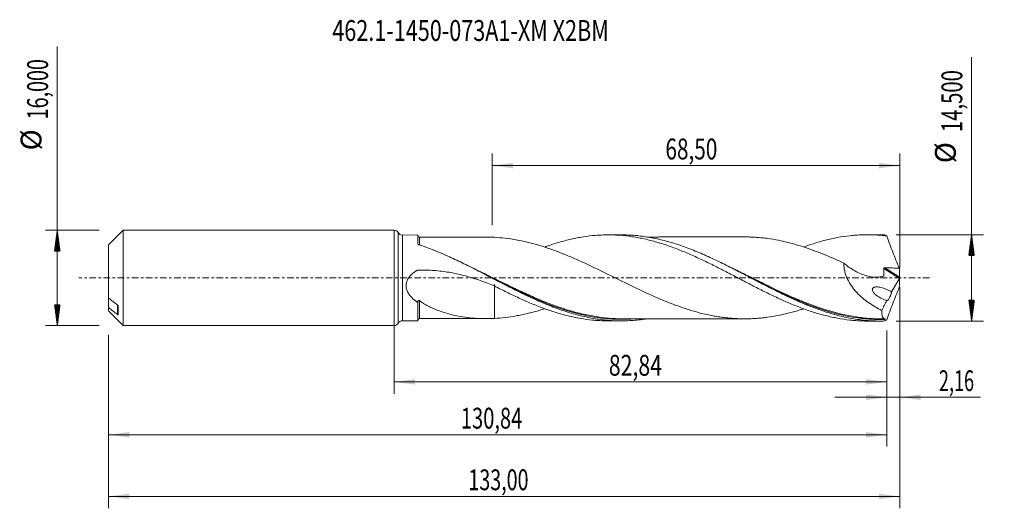
# Model space of a CAD drawing. Units: millimetres. Extents: x -63 to 103, y -39 to 43.
import ezdxf

# ---------------------------------------------------------------- set-up
doc = ezdxf.new("R2010")
doc.units = ezdxf.units.MM
doc.linetypes.add('CENTER', pattern=[47.5, 22, -8.5, 8.5, -8.5])
for name, color, linetype in [('1', 4, 'Continuous'), ('2', 7, 'Continuous'), ('SK1', 4, 'Continuous'), ('SK2', 7, 'Continuous'), ('SK4', 2, 'CENTER'), ('SK6', 5, 'Continuous')]:
    doc.layers.add(name, color=color, linetype=linetype)
doc.styles.add('iso_b_vert', font='simplex.shx')
doc.dimstyles.get("Standard").update_dxf_attribs({"dimtxt": 0.18, "dimasz": 0.18, "dimexe": 0.18, "dimexo": 0.0625, "dimgap": 0.09, "dimtad": 1, "dimzin": 0, "dimdsep": 52, "dimtxsty": 'Standard', "dimcen": 0.09, "dimadec": 0, "dimazin": 0, "dimtfac": 1, "dimtdec": 4, "dimtofl": 0, "dimtmove": 0, "dimatfit": 3, "dimfxl": 1, "dimtolj": 1, "dimtzin": 0, "dimarcsym": 0})

# ---------------------------------------------------------------- blocks, each defined once
blk = doc.blocks.new('_U0')
at = {"layer": 'SK2', "lineweight": 13}
for p, q in [((0, -1.5875), (0, -19.463398)), ((82.8378, -8.8375), (82.8378, -19.463398)), ((0, -17.463398), (82.8378, -17.463398))]:
    blk.add_line(p, q, dxfattribs=at)
at = {"layer": 'SK2', "lineweight": 18}
for points in [[(0, -17.463398), (3.499998, -17.002615), (3.500002, -17.924182)], [(82.8378, -17.463398), (79.337802, -17.924182), (79.337798, -17.002615)]]:
    blk.add_solid(points, dxfattribs=at)
at = {"layer": 'SK2', "lineweight": 13, "insert": (36.097335, -16.430765), "char_height": 3.5, "attachment_point": 7, "line_spacing_factor": 1.084337, "style": 'iso_b_vert'}
blk.add_mtext('\\W0.7495;82,84', dxfattribs=at)
blk = doc.blocks.new('_U1')
at = {"layer": 'SK2', "lineweight": 13}
for p, q in [((85, -1.5875), (85, -38.692985)), ((-48, -9.5875), (-48, -38.692985)), ((-48, -36.692985), (85, -36.692985))]:
    blk.add_line(p, q, dxfattribs=at)
at = {"layer": 'SK2', "lineweight": 18}
for points in [[(-48, -36.692985), (-44.500002, -36.232202), (-44.499998, -37.153769)], [(85, -36.692985), (81.500002, -37.153769), (81.499998, -36.232202)]]:
    blk.add_solid(points, dxfattribs=at)
at = {"layer": 'SK2', "lineweight": 13, "insert": (12.492401, -35.660352), "char_height": 3.5, "attachment_point": 7, "line_spacing_factor": 1.084337, "style": 'iso_b_vert'}
blk.add_mtext('\\W0.6930;133,00', dxfattribs=at)
blk = doc.blocks.new('_U2')
at = {"layer": 'SK2', "lineweight": 13}
for p, q in [((16.5, 8.8375), (16.5, 20.859119)), ((85, 1.5875), (85, 20.859119)), ((16.5, 18.859119), (85, 18.859119))]:
    blk.add_line(p, q, dxfattribs=at)
at = {"layer": 'SK2', "lineweight": 18}
for points in [[(16.5, 18.859119), (19.999998, 19.319903), (20.000002, 18.398335)], [(85, 18.859119), (81.500002, 18.398335), (81.499998, 19.319903)]]:
    blk.add_solid(points, dxfattribs=at)
at = {"layer": 'SK2', "lineweight": 13, "insert": (45.612701, 19.891753), "char_height": 3.5, "attachment_point": 7, "line_spacing_factor": 1.084337, "style": 'iso_b_vert'}
blk.add_mtext('\\W0.7317;68,50', dxfattribs=at)
blk = doc.blocks.new('_U3')
at = {"layer": 'SK2', "lineweight": 13}
for p, q in [((85, -1.5875), (85, -22.052503)), ((82.8378, -8.8375), (82.8378, -22.052503)), ((74.0878, -20.052503), (98.559058, -20.052503))]:
    blk.add_line(p, q, dxfattribs=at)
at = {"layer": 'SK2', "lineweight": 18}
for points in [[(82.8378, -20.052503), (79.337802, -20.513287), (79.337798, -19.591719)], [(85, -20.052503), (88.499998, -19.591719), (88.500002, -20.513287)]]:
    blk.add_solid(points, dxfattribs=at)
at = {"layer": 'SK2', "lineweight": 13, "insert": (91.589293, -19.01987), "char_height": 3.5, "attachment_point": 7, "line_spacing_factor": 1.084337, "style": 'iso_b_vert'}
blk.add_mtext('\\W0.6367;2,16', dxfattribs=at)
blk = doc.blocks.new('_U4')
at = {"layer": 'SK2', "lineweight": 13}
for p, q in [((-48, -9.5875), (-48, -28.343428)), ((82.8378, -8.8375), (82.8378, -28.343428)), ((-48, -26.343428), (82.8378, -26.343428))]:
    blk.add_line(p, q, dxfattribs=at)
at = {"layer": 'SK2', "lineweight": 18}
for points in [[(-48, -26.343428), (-44.500002, -25.882645), (-44.499998, -26.804212)], [(82.8378, -26.343428), (79.337802, -26.804212), (79.337798, -25.882645)]]:
    blk.add_solid(points, dxfattribs=at)
at = {"layer": 'SK2', "lineweight": 13, "insert": (11.227035, -25.310795), "char_height": 3.5, "attachment_point": 7, "line_spacing_factor": 1.084337, "style": 'iso_b_vert'}
blk.add_mtext('\\W0.7079;130,84', dxfattribs=at)

msp = doc.modelspace()

# ---------------------------------------------------------------- hatches: boundary and pattern name
at = {"layer": '2', "lineweight": 13}
h = msp.add_hatch(dxfattribs=at)
h.set_pattern_fill('ANSI31', color=256, scale=0.0062, style=0)
h.paths.add_polyline_path([(97.083, 7.25), (97.544, 3.75), (96.623, 3.75)])
h = msp.add_hatch(dxfattribs=at)
h.set_pattern_fill('ANSI31', color=256, scale=0.0062, style=0)
h.paths.add_polyline_path([(97.083, -7.25), (96.623, -3.75), (97.544, -3.75)])
at = {"layer": 'SK2', "lineweight": 13}
h = msp.add_hatch(dxfattribs=at)
h.set_pattern_fill('ANSI31', color=256, scale=0.0062, style=0)
h.paths.add_polyline_path([(-56.625, 8), (-56.164, 4.5), (-57.086, 4.5)])
h = msp.add_hatch(dxfattribs=at)
h.set_pattern_fill('ANSI31', color=256, scale=0.0062, style=0)
h.paths.add_polyline_path([(-56.625, -8), (-57.086, -4.5), (-56.164, -4.5)])

# ---------------------------------------------------------------- linework, layer by layer
at = {"layer": '1', "lineweight": 18}
for p, q in [((0, -8), (0, 8)), ((4, 7.201), (1.387, 7.199)), ((4, 7.201), (4, 5.713)), ((38.186, 7.222), (35.997, 7.221)), ((81.737, 7.249), (79.544, 7.248)), ((4, -7.201), (4, -4.168)), ((1.387, -7.199), (4, -7.201)), ((35.997, -7.221), (38.186, -7.222)), ((79.544, -7.248), (81.737, -7.249))]:
    msp.add_line(p, q, dxfattribs=at)
at = {"layer": '1', "lineweight": 13}
for p, q in [((0.693, 7.6), (0.693, -7.6)), ((1.387, 7.199), (1.387, -7.199)), ((82.507, 1.705), (84.989, 0.134)), ((82.33, 1.578), (84.95, -0.081))]:
    msp.add_line(p, q, dxfattribs=at)
at = {"layer": '1', "lineweight": 18}
for centre, start, end in [((0, 7.2), 29.96289, 90), ((1.386, 7.999), 209.96289, 270.03581), ((0, -7.2), 270, 330.03711), ((1.386, -7.999), 89.96419, 150.03711)]:
    msp.add_arc(centre, 0.8, start, end, dxfattribs=at)
for centre, start_param, end_param in [((4.25, 7.089), -3.1084453, -1.5553577), ((4.25, -7.089), 1.5814568, 3.1084453)]:
    msp.add_ellipse(centre, major_axis=(0.25, 0), ratio=0.999994, start_param=start_param, end_param=end_param, dxfattribs=at)
at = {"layer": '1', "lineweight": 13}
for points, knots in [([(4.25, 5.545), (4.25, 5.753), (4.25, 5.937), (4.25, 6.151), (4.25, 6.202), (4.25, 6.299), (4.25, 6.344), (4.25, 6.47), (4.251, 6.615), (4.251, 6.714), (4.251, 6.789), (4.251, 6.815), (4.251, 6.835), (4.251, 6.838), (4.251, 6.839)], [0, 0, 0, 0, 0.2496298, 0.2496298, 0.3329444, 0.3329444, 0.4162591, 0.4162591, 0.5828883, 0.7495176, 0.7495176, 0.9161468, 0.9161468, 1, 1, 1, 1]), ([(28.52, -5.182), (26.961, -4.677), (25.411, -4.076), (23.038, -3.059), (22.222, -2.691), (21.196, -2.213), (20.99, -2.117), (20.58, -1.923), (20.375, -1.825), (19.76, -1.532), (19.352, -1.334), (17.314, -0.341), (15.696, 0.47), (13.536, 1.519), (12.999, 1.776), (12.462, 2.029)], [0, 0, 0, 0, 0.291169, 0.291169, 0.443295, 0.443295, 0.4813265, 0.4813265, 0.519358, 0.519358, 0.595421, 0.595421, 0.8996729, 0.8996729, 1, 1, 1, 1]), ([(72.222, -5.252), (71.597, -5.052), (70.971, -4.834), (69.933, -4.451), (69.521, -4.293), (68.703, -3.968), (68.294, -3.8), (66.257, -2.941), (64.641, -2.184), (62.207, -1.002), (61.395, -0.6), (60.17, 0.007), (59.761, 0.21), (58.94, 0.617), (58.529, 0.819), (57.412, 1.367), (56.707, 1.708), (56.004, 2.041)], [0, 0, 0, 0, 0.1157008, 0.1157008, 0.1910758, 0.1910758, 0.2664507, 0.2664507, 0.5679503, 0.5679503, 0.7187002, 0.7187002, 0.7940751, 0.7940751, 0.86945, 0.86945, 1, 1, 1, 1]), ([(4.251, -6.839), (4.251, -6.84), (4.251, -6.815), (4.251, -6.727), (4.251, -6.679), (4.251, -6.56), (4.251, -6.489), (4.251, -6.364), (4.251, -6.319), (4.251, -6.225), (4.251, -6.175), (4.251, -6.018), (4.251, -5.787), (4.251, -5.516), (4.251, -5.223), (4.251, -5.066), (4.251, -4.572), (4.251, -4.212), (4.251, -3.822)], [0, 0, 0, 0, 0.1576379, 0.1576379, 0.2629332, 0.2629332, 0.3682284, 0.3682284, 0.4208761, 0.4208761, 0.4735237, 0.4735237, 0.578819, 0.6841142, 0.6841142, 0.7894095, 0.7894095, 1, 1, 1, 1]), ([(28.585, -5.351), (28.622, -5.363), (28.66, -5.375), (29.104, -5.516), (29.513, -5.639), (30.331, -5.87), (30.743, -5.978), (31.976, -6.279), (32.793, -6.447), (35.236, -6.846), (36.856, -6.974), (39.068, -6.952), (39.651, -6.927), (40.237, -6.884)], [0, 0, 0, 0, 0.0095589, 0.0095589, 0.1146009, 0.1146009, 0.2196429, 0.2196429, 0.429727, 0.429727, 0.8498951, 0.8498951, 1, 1, 1, 1]), ([(72.496, -5.486), (72.589, -5.515), (72.682, -5.544), (74.4, -6.066), (76.016, -6.442), (78.455, -6.801), (79.271, -6.887), (80.502, -6.961), (80.914, -6.977), (81.735, -6.99), (82.145, -6.987), (82.556, -6.975)], [0, 0, 0, 0, 0.0278283, 0.0278283, 0.5139141, 0.5139141, 0.7569571, 0.7569571, 0.8784785, 0.8784785, 1, 1, 1, 1])]:
    msp.add_open_spline(points, degree=3, knots=knots, dxfattribs=at)
at = {"layer": '1', "lineweight": 18}
for points, knots in [([(15.516, 6.847), (15.415, 6.847), (15.134, 6.846), (14.711, 6.847), (14.269, 6.847), (13.843, 6.846), (13.31, 6.846), (12.699, 6.845), (12.04, 6.846), (11.403, 6.846), (10.679, 6.844), (9.866, 6.845), (9.026, 6.844), (8.28, 6.842), (7.654, 6.842), (7.043, 6.842), (6.409, 6.841), (5.692, 6.841), (4.983, 6.84), (4.485, 6.839), (4.251, 6.839)], [0, 0, 0, 0, 0.0268707, 0.0748359, 0.1133602, 0.1448217, 0.1880722, 0.2553118, 0.3074248, 0.3635099, 0.4249887, 0.5001154, 0.5800752, 0.6485027, 0.6986818, 0.7467488, 0.8111847, 0.8673918, 0.9376861, 1, 1, 1, 1]), ([(68.856, -5.193), (68.665, -5.255), (68.474, -5.316), (67.978, -5.47), (67.672, -5.562), (67.059, -5.736), (66.752, -5.818), (66.139, -5.973), (65.832, -6.046), (65.221, -6.184), (64.915, -6.249), (63.998, -6.43), (63.386, -6.531), (62.467, -6.655), (62.161, -6.692), (61.547, -6.755), (61.241, -6.78), (60.628, -6.823), (60.322, -6.84), (59.71, -6.864), (59.405, -6.87), (58.487, -6.873), (57.875, -6.857), (56.956, -6.802), (56.649, -6.778), (56.036, -6.72), (55.729, -6.687), (55.117, -6.611), (54.811, -6.568), (54.199, -6.472), (53.893, -6.418), (52.975, -6.246), (52.363, -6.114), (51.135, -5.811), (50.522, -5.643), (49.604, -5.367), (49.298, -5.27), (48.685, -5.071), (48.379, -4.967), (47.768, -4.753), (47.461, -4.642), (46.848, -4.414), (46.541, -4.296), (45.927, -4.055), (45.62, -3.932), (45.008, -3.678), (44.702, -3.549), (43.784, -3.154), (43.172, -2.883), (42.253, -2.461), (41.947, -2.318), (41.334, -2.03), (41.026, -1.885), (40.413, -1.592), (40.106, -1.444), (39.494, -1.146), (39.188, -0.996), (38.576, -0.695), (38.27, -0.544), (37.658, -0.242), (37.352, -0.091), (36.739, 0.212), (36.433, 0.364), (35.819, 0.667), (35.512, 0.818), (34.899, 1.118), (34.592, 1.266), (33.98, 1.563), (33.675, 1.711), (33.063, 2.002), (32.757, 2.146), (32.144, 2.431), (31.838, 2.572), (31.225, 2.85), (30.918, 2.988), (30.305, 3.258), (29.998, 3.39), (29.385, 3.65), (29.079, 3.777), (28.467, 4.026), (28.161, 4.148), (27.549, 4.384), (27.243, 4.499), (26.631, 4.723), (26.324, 4.832), (25.711, 5.042), (25.404, 5.143), (24.791, 5.338), (24.485, 5.431), (23.874, 5.61), (23.569, 5.696), (22.959, 5.857), (22.655, 5.933), (21.742, 6.15), (21.134, 6.277), (19.917, 6.493), (19.308, 6.584), (18.088, 6.726), (17.476, 6.777), (16.861, 6.81)], [0, 0, 0, 0, 0.0110026, 0.0110026, 0.0286633, 0.0286633, 0.0463239, 0.0463239, 0.0639846, 0.0639846, 0.0816453, 0.0816453, 0.1169666, 0.1169666, 0.1346273, 0.1346273, 0.1522879, 0.1522879, 0.1699486, 0.1699486, 0.1876093, 0.1876093, 0.2229306, 0.2229306, 0.2405913, 0.2405913, 0.2582519, 0.2582519, 0.2759126, 0.2759126, 0.2935733, 0.2935733, 0.3288946, 0.3288946, 0.364216, 0.364216, 0.3818766, 0.3818766, 0.3995373, 0.3995373, 0.417198, 0.417198, 0.4348586, 0.4348586, 0.4525193, 0.4525193, 0.47018, 0.47018, 0.5055013, 0.5055013, 0.523162, 0.523162, 0.5408226, 0.5408226, 0.5584833, 0.5584833, 0.576144, 0.576144, 0.5938046, 0.5938046, 0.6114653, 0.6114653, 0.629126, 0.629126, 0.6467866, 0.6467866, 0.6644473, 0.6644473, 0.682108, 0.682108, 0.6997686, 0.6997686, 0.7174293, 0.7174293, 0.73509, 0.73509, 0.7527506, 0.7527506, 0.7704113, 0.7704113, 0.788072, 0.788072, 0.8057327, 0.8057327, 0.8233933, 0.8233933, 0.841054, 0.841054, 0.8587147, 0.8587147, 0.8763753, 0.8763753, 0.894036, 0.894036, 0.9293573, 0.9293573, 0.9646787, 0.9646787, 1, 1, 1, 1]), ([(25.318, 5.176), (25.589, 5.275), (25.861, 5.371), (26.479, 5.582), (26.826, 5.694), (27.52, 5.908), (27.865, 6.01), (28.554, 6.203), (28.898, 6.293), (29.586, 6.46), (29.929, 6.538), (30.614, 6.681), (30.957, 6.747), (31.982, 6.926), (32.667, 7.02), (33.694, 7.122), (34.036, 7.15), (34.721, 7.192), (35.065, 7.206), (35.753, 7.222), (36.098, 7.223), (36.789, 7.212), (37.136, 7.199), (38.174, 7.142), (38.864, 7.078), (39.893, 6.942), (40.235, 6.89), (40.92, 6.775), (41.263, 6.711), (41.947, 6.572), (42.288, 6.496), (42.971, 6.331), (43.313, 6.244), (43.998, 6.057), (44.341, 5.958), (45.027, 5.749), (45.37, 5.639), (46.057, 5.407), (46.402, 5.286), (47.094, 5.035), (47.441, 4.904), (48.133, 4.633), (48.478, 4.492), (49.166, 4.205), (49.51, 4.059), (50.197, 3.759), (50.54, 3.605), (51.224, 3.291), (51.565, 3.13), (52.591, 2.643), (53.275, 2.309), (54.642, 1.619), (55.329, 1.27), (56.361, 0.736), (56.705, 0.556), (57.396, 0.195), (57.743, 0.014), (58.435, -0.346), (58.781, -0.525), (59.469, -0.883), (59.812, -1.062), (60.84, -1.592), (61.526, -1.937), (62.55, -2.447), (62.892, -2.615), (63.575, -2.944), (63.917, -3.106), (64.602, -3.425), (64.945, -3.581), (65.63, -3.889), (65.973, -4.04), (66.661, -4.333), (67.006, -4.476), (67.698, -4.754), (68.045, -4.89), (69.081, -5.282), (69.769, -5.521), (70.798, -5.849), (71.14, -5.954), (71.824, -6.151), (72.166, -6.243), (72.85, -6.417), (73.191, -6.498), (73.875, -6.648), (74.216, -6.718), (75.242, -6.908), (75.929, -7.009), (76.96, -7.123), (77.305, -7.155), (77.996, -7.204), (78.344, -7.222), (78.972, -7.243), (79.253, -7.248), (79.535, -7.248)], [0, 0, 0, 0, 0.0150174, 0.0150174, 0.0340266, 0.0340266, 0.0530359, 0.0530359, 0.0720451, 0.0720451, 0.0910543, 0.0910543, 0.1100635, 0.1100635, 0.148082, 0.148082, 0.1670912, 0.1670912, 0.1861004, 0.1861004, 0.2051097, 0.2051097, 0.2241189, 0.2241189, 0.2621373, 0.2621373, 0.2811466, 0.2811466, 0.3001558, 0.3001558, 0.319165, 0.319165, 0.3381742, 0.3381742, 0.3571835, 0.3571835, 0.3761927, 0.3761927, 0.3952019, 0.3952019, 0.4142111, 0.4142111, 0.4332204, 0.4332204, 0.4522296, 0.4522296, 0.4712388, 0.4712388, 0.490248, 0.490248, 0.5282665, 0.5282665, 0.5662849, 0.5662849, 0.5852942, 0.5852942, 0.6043034, 0.6043034, 0.6233126, 0.6233126, 0.6423218, 0.6423218, 0.6803403, 0.6803403, 0.6993495, 0.6993495, 0.7183587, 0.7183587, 0.737368, 0.737368, 0.7563772, 0.7563772, 0.7753864, 0.7753864, 0.7943956, 0.7943956, 0.8324141, 0.8324141, 0.8514233, 0.8514233, 0.8704325, 0.8704325, 0.8894418, 0.8894418, 0.908451, 0.908451, 0.9464695, 0.9464695, 0.9654787, 0.9654787, 0.9844879, 0.9844879, 1, 1, 1, 1]), ([(82.449, -7.24), (82.041, -7.251), (81.632, -7.252), (80.815, -7.236), (80.407, -7.218), (79.183, -7.137), (78.369, -7.046), (77.146, -6.856), (76.738, -6.783), (75.921, -6.62), (75.513, -6.53), (74.289, -6.235), (73.475, -6.005), (72.252, -5.615), (71.844, -5.478), (71.027, -5.189), (70.618, -5.037), (69.395, -4.564), (68.58, -4.224), (67.357, -3.684), (66.949, -3.498), (66.132, -3.119), (65.723, -2.924), (64.5, -2.332), (63.685, -1.924), (62.462, -1.299), (62.054, -1.089), (61.237, -0.665), (60.828, -0.452), (59.604, 0.187), (58.79, 0.612), (57.566, 1.244), (57.158, 1.454), (56.341, 1.869), (55.932, 2.074), (54.708, 2.68), (53.894, 3.071), (52.67, 3.632), (52.262, 3.815), (51.445, 4.17), (51.036, 4.342), (49.812, 4.841), (48.998, 5.149), (47.774, 5.57), (47.366, 5.703), (46.548, 5.954), (46.14, 6.073), (44.915, 6.402), (44.101, 6.59), (42.877, 6.818), (42.469, 6.886), (41.651, 7.003), (41.242, 7.052), (40.018, 7.173), (39.204, 7.216), (38.313, 7.222), (38.238, 7.222), (38.164, 7.222)], [0, 0, 0, 0, 0.0276373, 0.0276373, 0.0552746, 0.0552746, 0.1105492, 0.1105492, 0.1381865, 0.1381865, 0.1658238, 0.1658238, 0.2210985, 0.2210985, 0.2487358, 0.2487358, 0.2763731, 0.2763731, 0.3316477, 0.3316477, 0.359285, 0.359285, 0.3869223, 0.3869223, 0.4421969, 0.4421969, 0.4698342, 0.4698342, 0.4974715, 0.4974715, 0.5527461, 0.5527461, 0.5803835, 0.5803835, 0.6080208, 0.6080208, 0.6632954, 0.6632954, 0.6909327, 0.6909327, 0.71857, 0.71857, 0.7738446, 0.7738446, 0.8014819, 0.8014819, 0.8291192, 0.8291192, 0.8843938, 0.8843938, 0.9120311, 0.9120311, 0.9396684, 0.9396684, 0.9949431, 0.9949431, 1, 1, 1, 1]), ([(59.225, 6.87), (59.084, 6.871), (58.784, 6.871), (58.328, 6.871), (57.859, 6.871), (57.316, 6.871), (56.664, 6.87), (55.924, 6.869), (55.228, 6.87), (54.505, 6.87), (53.614, 6.867), (52.477, 6.869), (51.19, 6.866), (50.141, 6.867), (49.351, 6.866), (48.823, 6.865), (48.315, 6.866), (47.846, 6.866), (47.412, 6.865), (46.942, 6.865), (46.291, 6.864), (45.502, 6.865), (44.673, 6.864), (43.954, 6.863), (43.257, 6.863), (42.775, 6.863), (42.501, 6.862), (42.483, 6.862)], [0, 0, 0, 0, 0.0258609, 0.0545762, 0.0819578, 0.1098182, 0.1519644, 0.1985562, 0.2425166, 0.2765781, 0.3279062, 0.4021797, 0.4802239, 0.5583164, 0.5900531, 0.6217458, 0.6528922, 0.6809921, 0.7057091, 0.7306566, 0.7651785, 0.8221864, 0.8720093, 0.9136123, 0.9509057, 0.9968607, 1, 1, 1, 1]), ([(59.222, 6.87), (59.488, 6.868), (59.755, 6.862), (60.327, 6.84), (60.633, 6.823), (61.244, 6.78), (61.55, 6.754), (62.161, 6.692), (62.467, 6.655), (63.385, 6.531), (64, 6.429), (64.918, 6.248), (65.223, 6.183), (65.835, 6.045), (66.141, 5.973), (67.058, 5.741), (67.669, 5.567), (68.588, 5.281), (68.895, 5.181), (69.508, 4.977), (69.814, 4.871), (70.426, 4.653), (70.732, 4.541), (71.343, 4.309), (71.649, 4.19), (72.566, 3.824), (73.178, 3.567), (74.404, 3.032), (75.017, 2.756), (75.629, 2.474)], [0, 0, 0, 0, 0.048738, 0.048738, 0.1046946, 0.1046946, 0.1606512, 0.1606512, 0.2166078, 0.2166078, 0.3285209, 0.3285209, 0.3844775, 0.3844775, 0.4404341, 0.4404341, 0.5523473, 0.5523473, 0.6083039, 0.6083039, 0.6642605, 0.6642605, 0.7202171, 0.7202171, 0.7761736, 0.7761736, 0.8880868, 0.8880868, 1, 1, 1, 1]), ([(68.873, 5.2), (69.402, 5.392), (69.93, 5.572), (70.798, 5.849), (71.14, 5.954), (71.824, 6.151), (72.166, 6.243), (72.85, 6.417), (73.191, 6.498), (73.875, 6.648), (74.216, 6.718), (75.242, 6.908), (75.929, 7.009), (76.96, 7.123), (77.305, 7.155), (77.996, 7.204), (78.344, 7.222), (79.035, 7.245), (79.38, 7.25), (80.069, 7.245), (80.414, 7.236), (81.103, 7.205), (81.447, 7.183), (82.135, 7.126), (82.479, 7.09), (82.823, 7.048)], [0, 0, 0, 0, 0.1132795, 0.1132795, 0.1871729, 0.1871729, 0.2610663, 0.2610663, 0.3349597, 0.3349597, 0.408853, 0.408853, 0.5566398, 0.5566398, 0.6305331, 0.6305331, 0.7044265, 0.7044265, 0.7783199, 0.7783199, 0.8522133, 0.8522133, 0.9261066, 0.9261066, 1, 1, 1, 1]), ([(82.823, 7.048), (82.985, 6.593), (83.15, 6.138), (83.488, 5.23), (83.66, 4.776), (84.01, 3.871), (84.189, 3.418), (84.55, 2.518), (84.732, 2.07), (84.918, 1.624)], [0, 0, 0, 0, 0.25, 0.25, 0.5, 0.5, 0.75, 0.75, 1, 1, 1, 1]), ([(4.135, 5.576), (4.114, 5.582), (4.096, 5.591), (4.063, 5.61), (4.048, 5.621), (4.013, 5.657), (4, 5.685), (4, 5.713)], [0, 0, 0, 0, 0.25, 0.25, 0.5, 0.5, 1, 1, 1, 1]), ([(42.499, -6.878), (42.351, -6.901), (42.204, -6.924), (41.648, -7.003), (41.24, -7.053), (40.016, -7.173), (39.201, -7.216), (37.977, -7.224), (37.568, -7.218), (36.75, -7.186), (36.342, -7.16), (35.118, -7.056), (34.303, -6.95), (33.079, -6.737), (32.67, -6.657), (31.852, -6.48), (31.444, -6.384), (30.22, -6.069), (29.405, -5.826), (28.18, -5.419), (27.771, -5.275), (26.953, -4.975), (26.545, -4.819), (25.321, -4.332), (24.506, -3.983), (23.281, -3.432), (22.872, -3.243), (22.054, -2.857), (21.646, -2.66), (20.422, -2.061), (19.607, -1.65), (18.382, -1.022), (17.973, -0.81), (17.155, -0.387), (16.746, -0.174), (15.522, 0.462), (14.707, 0.886), (13.482, 1.512), (13.072, 1.72), (12.255, 2.129), (11.848, 2.331), (10.627, 2.924), (9.817, 3.305), (7.388, 4.391), (5.771, 5.038), (4.135, 5.576)], [0, 0, 0, 0, 0.0114822, 0.0114822, 0.0433699, 0.0433699, 0.1071452, 0.1071452, 0.1390329, 0.1390329, 0.1709206, 0.1709206, 0.2346959, 0.2346959, 0.2665836, 0.2665836, 0.2984712, 0.2984712, 0.3622466, 0.3622466, 0.3941343, 0.3941343, 0.4260219, 0.4260219, 0.4897973, 0.4897973, 0.5216849, 0.5216849, 0.5535726, 0.5535726, 0.617348, 0.617348, 0.6492356, 0.6492356, 0.6811233, 0.6811233, 0.7448986, 0.7448986, 0.7767863, 0.7767863, 0.808674, 0.808674, 0.8724493, 0.8724493, 1, 1, 1, 1]), ([(75.629, 2.474), (75.617, 2.255), (75.621, 2.032), (75.651, 1.692), (75.666, 1.577), (75.702, 1.347), (75.725, 1.233), (75.802, 0.892), (75.868, 0.668), (75.986, 0.336), (76.029, 0.225), (76.121, 0.006), (76.169, -0.102), (76.425, -0.635), (76.666, -1.034), (77.07, -1.602), (77.212, -1.787), (77.504, -2.142), (77.655, -2.312), (78.117, -2.806), (78.44, -3.112), (79.11, -3.683), (79.459, -3.95), (80.164, -4.442), (80.522, -4.668), (81.246, -5.086), (81.612, -5.277), (81.982, -5.454)], [0, 0, 0, 0, 0.0625, 0.0625, 0.09375, 0.09375, 0.125, 0.125, 0.1875, 0.1875, 0.21875, 0.21875, 0.25, 0.25, 0.375, 0.375, 0.4375, 0.4375, 0.5, 0.5, 0.625, 0.625, 0.75, 0.75, 0.875, 0.875, 1, 1, 1, 1]), ([(75.629, 2.474), (75.921, 2.222), (76.221, 1.987), (76.835, 1.55), (77.15, 1.348), (77.795, 0.982), (78.12, 0.821), (78.775, 0.543), (79.105, 0.425), (79.603, 0.286), (79.77, 0.246), (80.105, 0.18), (80.273, 0.154), (80.606, 0.117), (80.771, 0.106), (81.1, 0.101), (81.264, 0.107), (81.588, 0.136), (81.748, 0.16), (81.983, 0.21), (82.061, 0.229), (82.157, 0.257), (82.176, 0.262), (82.215, 0.274), (82.234, 0.279), (82.27, 0.296), (82.286, 0.31), (82.306, 0.348), (82.307, 0.373), (82.351, 0.782), (82.353, 1.18), (82.33, 1.578)], [0, 0, 0, 0, 0.125, 0.125, 0.25, 0.25, 0.375, 0.375, 0.5, 0.5, 0.5625, 0.5625, 0.625, 0.625, 0.6875, 0.6875, 0.75, 0.75, 0.8125, 0.8125, 0.84375, 0.84375, 0.8515625, 0.8515625, 0.859375, 0.859375, 0.8671875, 0.8671875, 0.875, 0.875, 1, 1, 1, 1]), ([(82.33, 1.578), (82.329, 1.598), (82.333, 1.619), (82.353, 1.654), (82.369, 1.669), (82.405, 1.69), (82.425, 1.697), (82.466, 1.704), (82.487, 1.706), (82.507, 1.705)], [0, 0, 0, 0, 0.25, 0.25, 0.5, 0.5, 0.75, 0.75, 1, 1, 1, 1]), ([(82.507, 1.705), (82.909, 1.691), (83.311, 1.677), (84.114, 1.649), (84.516, 1.636), (84.918, 1.624)], [0, 0, 0, 0, 0.5, 0.5, 1, 1, 1, 1]), ([(4, -4.168), (3.836, -4.054), (3.675, -3.935), (3.362, -3.681), (3.21, -3.548), (2.921, -3.266), (2.784, -3.117), (2.594, -2.878), (2.532, -2.796), (2.417, -2.625), (2.363, -2.538), (2.265, -2.358), (2.22, -2.265), (2.14, -2.073), (2.105, -1.974), (2.05, -1.771), (2.029, -1.669), (2.003, -1.46), (1.998, -1.353), (2.007, -1.031), (2.047, -0.822), (2.155, -0.514), (2.198, -0.414), (2.295, -0.222), (2.35, -0.13), (2.47, 0.05), (2.535, 0.137), (2.673, 0.304), (2.745, 0.384), (2.97, 0.615), (3.131, 0.756), (3.385, 0.955), (3.471, 1.018), (3.604, 1.111), (3.671, 1.157), (3.738, 1.201), (3.784, 1.23), (3.806, 1.246), (3.853, 1.271), (3.877, 1.281), (3.929, 1.294), (3.956, 1.298), (4.01, 1.302), (4.037, 1.302), (4.09, 1.304), (4.224, 1.307), (4.358, 1.31), (4.893, 1.316), (5.32, 1.311), (6.175, 1.279), (6.603, 1.252), (7.879, 1.142), (8.721, 1.029), (10.389, 0.727), (11.215, 0.539), (12.853, 0.094), (13.665, -0.162), (15.278, -0.729), (16.073, -1.037), (16.861, -1.363)], [0, 0, 0, 0, 0.03125, 0.03125, 0.0625, 0.0625, 0.09375, 0.09375, 0.109375, 0.109375, 0.125, 0.125, 0.140625, 0.140625, 0.15625, 0.15625, 0.171875, 0.171875, 0.1875, 0.1875, 0.21875, 0.21875, 0.234375, 0.234375, 0.25, 0.25, 0.265625, 0.265625, 0.28125, 0.28125, 0.3125, 0.3125, 0.328125, 0.328125, 0.3359375, 0.3398438, 0.3398438, 0.34375, 0.34375, 0.3476563, 0.3476563, 0.3515625, 0.3515625, 0.3554688, 0.3554688, 0.359375, 0.375, 0.375, 0.4375, 0.4375, 0.5, 0.5, 0.625, 0.625, 0.75, 0.75, 0.875, 0.875, 1, 1, 1, 1]), ([(85, 0.048), (84.995, 0.027), (84.988, 0.003), (84.971, -0.042), (84.961, -0.063), (84.95, -0.081)], [0, 0, 0, 0, 0.5, 0.5, 1, 1, 1, 1]), ([(16.417, -0.003), (17.246, -0.418), (18.074, -0.833), (19.315, -1.445), (19.723, -1.645), (20.338, -1.942), (20.543, -2.04), (20.954, -2.236), (21.16, -2.334), (22.186, -2.816), (23.003, -3.187), (25.409, -4.226), (26.992, -4.84), (28.585, -5.351)], [0, 0, 0, 0, 0.2051257, 0.2051257, 0.3056282, 0.3056282, 0.3558795, 0.3558795, 0.4061307, 0.4061307, 0.6071357, 0.6071357, 1, 1, 1, 1]), ([(16.861, -1.333), (16.861, -1.274), (16.861, -1.224), (16.861, -1.144), (16.861, -1.114), (16.861, -1.082), (16.861, -1.074), (16.861, -1.062), (16.861, -1.059), (16.861, -1.053), (16.861, -1.085), (16.861, -1.218), (16.861, -1.319), (16.861, -1.521), (16.861, -1.597), (16.861, -1.765), (16.861, -1.857), (16.861, -1.963), (16.861, -1.969), (16.861, -1.987), (16.861, -1.998), (16.861, -2.034), (16.861, -2.063), (16.861, -2.148), (16.861, -2.204), (16.861, -2.375), (16.861, -2.49), (16.861, -2.838), (16.861, -3.073), (16.861, -3.79), (16.861, -4.276), (16.861, -5.015), (16.861, -5.264), (16.861, -5.765), (16.861, -6.018), (16.861, -6.451), (16.861, -6.63), (16.861, -6.81)], [0, 0, 0, 0, 0.0642217, 0.0642217, 0.1278086, 0.1278086, 0.159602, 0.159602, 0.1913955, 0.1913955, 0.3185692, 0.3185692, 0.445743, 0.445743, 0.5093299, 0.5093299, 0.5729168, 0.5729168, 0.576891, 0.576891, 0.5808652, 0.5808652, 0.5888135, 0.5888135, 0.6047103, 0.6047103, 0.6365037, 0.6365037, 0.7000906, 0.7000906, 0.8272644, 0.8272644, 0.8908513, 0.8908513, 0.9544382, 0.9544382, 1, 1, 1, 1]), ([(16.861, -1.363), (17.554, -1.72), (18.245, -2.065), (19.277, -2.57), (19.62, -2.737), (20.305, -3.065), (20.647, -3.225), (21.332, -3.539), (21.675, -3.692), (22.359, -3.994), (22.7, -4.142), (23.727, -4.573), (24.413, -4.842), (25.445, -5.224), (25.789, -5.347), (26.479, -5.582), (26.826, -5.694), (27.52, -5.908), (27.865, -6.01), (28.554, -6.203), (28.898, -6.293), (29.586, -6.46), (29.929, -6.538), (30.614, -6.681), (30.957, -6.747), (31.982, -6.926), (32.667, -7.02), (33.694, -7.122), (34.036, -7.15), (34.721, -7.192), (35.065, -7.206), (35.602, -7.218), (35.794, -7.221), (35.987, -7.221)], [0, 0, 0, 0, 0.1077645, 0.1077645, 0.1616467, 0.1616467, 0.2155289, 0.2155289, 0.2694112, 0.2694112, 0.3232934, 0.3232934, 0.4310579, 0.4310579, 0.4849401, 0.4849401, 0.5388223, 0.5388223, 0.5927046, 0.5927046, 0.6465868, 0.6465868, 0.700469, 0.700469, 0.7543513, 0.7543513, 0.8621157, 0.8621157, 0.915998, 0.915998, 0.9698802, 0.9698802, 1, 1, 1, 1]), ([(59.99, -0.014), (60.18, -0.11), (60.37, -0.205), (61.377, -0.711), (62.19, -1.118), (64.624, -2.314), (66.24, -3.078), (68.279, -3.941), (68.687, -4.11), (69.507, -4.436), (69.919, -4.595), (71.054, -5.014), (71.776, -5.262), (72.496, -5.486)], [0, 0, 0, 0, 0.0454279, 0.0454279, 0.2408167, 0.2408167, 0.6315943, 0.6315943, 0.7292887, 0.7292887, 0.8269831, 0.8269831, 1, 1, 1, 1]), ([(82.829, -3.805), (82.567, -3.733), (82.306, -3.638), (81.916, -3.459), (81.787, -3.394), (81.533, -3.25), (81.408, -3.172), (81.162, -3.001), (81.041, -2.907), (80.869, -2.752), (80.812, -2.697), (80.704, -2.582), (80.652, -2.521), (80.556, -2.392), (80.511, -2.322), (80.439, -2.175), (80.41, -2.096), (80.394, -1.976), (80.394, -1.937), (80.403, -1.862), (80.414, -1.826), (80.443, -1.763), (80.461, -1.734), (80.504, -1.685), (80.528, -1.664), (80.606, -1.608), (80.663, -1.583), (80.782, -1.544), (80.844, -1.531), (81.032, -1.506), (81.16, -1.507), (81.42, -1.526), (81.552, -1.545), (81.813, -1.597), (81.944, -1.63), (82.334, -1.743), (82.593, -1.84), (82.981, -2.014), (83.109, -2.076), (83.363, -2.212), (83.489, -2.285), (83.613, -2.365)], [0, 0, 0, 0, 0.125, 0.125, 0.1875, 0.1875, 0.25, 0.25, 0.3125, 0.3125, 0.34375, 0.34375, 0.375, 0.375, 0.40625, 0.40625, 0.4375, 0.4375, 0.453125, 0.453125, 0.46875, 0.46875, 0.484375, 0.484375, 0.5, 0.5, 0.53125, 0.53125, 0.5625, 0.5625, 0.625, 0.625, 0.6875, 0.6875, 0.75, 0.75, 0.875, 0.875, 0.9375, 0.9375, 1, 1, 1, 1]), ([(82.823, -7.048), (82.986, -6.589), (83.152, -6.133), (83.49, -5.223), (83.662, -4.77), (84.012, -3.866), (84.19, -3.416), (84.55, -2.518), (84.732, -2.07), (84.918, -1.624)], [0, 0, 0, 0, 0.25, 0.25, 0.5, 0.5, 0.75, 0.75, 1, 1, 1, 1]), ([(83.613, -2.365), (83.608, -2.406), (83.6, -2.45), (83.582, -2.54), (83.571, -2.587), (83.546, -2.683), (83.532, -2.732), (83.501, -2.83), (83.485, -2.879), (83.45, -2.976), (83.431, -3.025), (83.393, -3.118), (83.373, -3.163), (83.312, -3.295), (83.271, -3.376), (83.188, -3.52), (83.147, -3.584), (83.069, -3.688), (83.032, -3.73), (82.962, -3.792), (82.931, -3.812), (82.888, -3.823), (82.875, -3.824), (82.85, -3.819), (82.839, -3.813), (82.829, -3.805)], [0, 0, 0, 0, 0.0625, 0.0625, 0.125, 0.125, 0.1875, 0.1875, 0.25, 0.25, 0.3125, 0.3125, 0.375, 0.375, 0.5, 0.5, 0.625, 0.625, 0.75, 0.75, 0.875, 0.875, 0.9375, 0.9375, 1, 1, 1, 1]), ([(4, -4.009), (4, -3.971), (4.004, -3.934), (4.024, -3.862), (4.04, -3.828), (4.078, -3.793), (4.093, -3.784), (4.124, -3.775), (4.141, -3.775), (4.191, -3.782), (4.223, -3.8), (4.251, -3.822)], [0, 0, 0, 0, 0.25, 0.25, 0.5, 0.5, 0.625, 0.625, 0.75, 0.75, 1, 1, 1, 1]), ([(4.251, -3.822), (4.478, -3.995), (4.712, -4.154), (5.191, -4.451), (5.436, -4.589), (5.934, -4.848), (6.186, -4.969), (6.698, -5.198), (6.957, -5.306), (7.734, -5.607), (8.256, -5.781), (9.304, -6.091), (9.83, -6.223), (10.888, -6.449), (11.419, -6.543), (12.488, -6.692), (13.026, -6.747), (13.838, -6.805), (14.111, -6.819), (14.657, -6.839), (14.93, -6.845), (15.753, -6.85), (16.305, -6.837), (16.861, -6.81)], [0, 0, 0, 0, 0.0625, 0.0625, 0.125, 0.125, 0.1875, 0.1875, 0.25, 0.25, 0.375, 0.375, 0.5, 0.5, 0.625, 0.625, 0.75, 0.75, 0.8125, 0.8125, 0.875, 0.875, 1, 1, 1, 1]), ([(16.861, -6.81), (17.475, -6.777), (18.088, -6.726), (19.312, -6.584), (19.923, -6.492), (20.841, -6.329), (21.148, -6.27), (21.761, -6.142), (22.067, -6.073), (22.681, -5.927), (22.987, -5.85), (23.6, -5.687), (23.906, -5.601), (24.517, -5.422), (24.823, -5.328), (25.191, -5.211), (25.253, -5.191), (25.315, -5.171)], [0, 0, 0, 0, 0.2173208, 0.2173208, 0.4346416, 0.4346416, 0.543302, 0.543302, 0.6519623, 0.6519623, 0.7606227, 0.7606227, 0.8692831, 0.8692831, 0.9779435, 0.9779435, 1, 1, 1, 1]), ([(38.439, -6.86), (36.835, -6.86), (35.241, -6.723), (32.824, -6.318), (32.007, -6.148), (30.775, -5.844), (30.364, -5.735), (29.546, -5.502), (29.138, -5.379), (28.66, -5.227), (28.59, -5.205), (28.52, -5.182)], [0, 0, 0, 0, 0.4855733, 0.4855733, 0.7321824, 0.7321824, 0.8554869, 0.8554869, 0.9787915, 0.9787915, 1, 1, 1, 1]), ([(82.565, -6.881), (82.154, -6.89), (81.744, -6.889), (80.923, -6.87), (80.512, -6.852), (79.282, -6.769), (78.467, -6.679), (76.029, -6.307), (74.413, -5.926), (72.6, -5.372), (72.411, -5.313), (72.222, -5.252)], [0, 0, 0, 0, 0.1181336, 0.1181336, 0.2362671, 0.2362671, 0.4725342, 0.4725342, 0.9450684, 0.9450684, 1, 1, 1, 1]), ([(81.982, -5.454), (81.983, -5.702), (81.994, -5.919), (82.03, -6.199), (82.045, -6.285), (82.082, -6.441), (82.103, -6.51), (82.175, -6.691), (82.236, -6.777), (82.345, -6.855), (82.385, -6.872), (82.47, -6.89), (82.516, -6.889), (82.565, -6.881)], [0, 0, 0, 0, 0.25, 0.25, 0.375, 0.375, 0.5, 0.5, 0.75, 0.75, 0.875, 0.875, 1, 1, 1, 1]), ([(4.251, -6.839), (4.485, -6.839), (4.983, -6.84), (5.692, -6.841), (6.378, -6.841), (6.967, -6.842), (7.489, -6.842), (7.99, -6.842), (8.567, -6.842), (9.255, -6.844), (9.993, -6.844), (10.66, -6.845), (11.23, -6.845), (11.707, -6.846), (12.156, -6.846), (12.616, -6.845), (13.118, -6.845), (13.611, -6.846), (14.074, -6.847), (14.532, -6.847), (15.01, -6.847), (15.349, -6.847), (15.505, -6.847)], [0, 0, 0, 0, 0.0623759, 0.1327404, 0.1890035, 0.2453012, 0.2895199, 0.3280722, 0.3789785, 0.4432359, 0.5114686, 0.5755849, 0.620786, 0.6633817, 0.7028349, 0.7402932, 0.7861729, 0.8364878, 0.8715792, 0.9095858, 0.9584272, 1, 1, 1, 1]), ([(38.371, -6.859), (38.596, -6.858), (39.044, -6.858), (39.729, -6.856), (40.357, -6.861), (40.965, -6.861), (41.55, -6.862), (42.124, -6.862), (42.694, -6.863), (43.288, -6.863), (43.919, -6.863), (44.639, -6.864), (45.476, -6.865), (46.338, -6.864), (47.105, -6.865), (47.768, -6.866), (48.423, -6.866), (49.138, -6.866), (49.944, -6.867), (50.815, -6.867), (51.746, -6.867), (52.668, -6.869), (53.464, -6.868), (54.097, -6.869), (54.617, -6.87), (55.194, -6.87), (55.967, -6.869), (56.852, -6.871), (57.777, -6.871), (58.542, -6.871), (59.011, -6.871), (59.202, -6.871), (59.216, -6.87)], [0, 0, 0, 0, 0.0336844, 0.0665907, 0.0969465, 0.1261835, 0.1545367, 0.1809621, 0.2085632, 0.2364243, 0.2662307, 0.2993028, 0.3397886, 0.3863819, 0.4231189, 0.4500107, 0.481599, 0.5170619, 0.552761, 0.5973823, 0.6420651, 0.6865823, 0.7296718, 0.756453, 0.7774986, 0.8044021, 0.8392437, 0.8885053, 0.9314412, 0.972216, 0.9979959, 1, 1, 1, 1]), ([(82.565, -6.881), (82.568, -6.88), (82.571, -6.881), (82.575, -6.888), (82.576, -6.894), (82.575, -6.911), (82.573, -6.922), (82.566, -6.947), (82.561, -6.961), (82.556, -6.975)], [0, 0, 0, 0, 0.25, 0.25, 0.5, 0.5, 0.75, 0.75, 1, 1, 1, 1])]:
    msp.add_open_spline(points, degree=3, knots=knots, dxfattribs=at)
for points, degree in [([(16.861, 6.81), (16.408, 6.832), (15.958, 6.844), (15.511, 6.847)], 3), ([(82.449, 7.24), (82.211, 7.246), (81.973, 7.249), (81.735, 7.249)], 3), ([(82.823, 7.048), (82.683, 7.153), (82.559, 7.217), (82.449, 7.24)], 3), ([(59.962, 0), (59.962, 0), (59.962, 0)], 2), ([(84.918, 1.624), (84.951, 1.127), (84.975, 0.63), (84.989, 0.134)], 3), ([(84.989, 0.134), (84.99, 0.109), (84.994, 0.08), (85, 0.048)], 3), ([(85, 0.048), (85, 0.016), (85, -0.016), (85, -0.048)], 3), ([(84.95, -0.081), (84.492, -0.831), (84.046, -1.592), (83.613, -2.365)], 3), ([(84.918, -1.624), (84.951, -1.127), (84.975, -0.63), (84.989, -0.134)], 3), ([(84.989, -0.134), (84.99, -0.109), (84.994, -0.08), (85, -0.048)], 3), ([(4, -4.168), (4, -4.115), (4, -4.062), (4, -4.009)], 3), ([(82.829, -3.805), (82.54, -4.349), (82.258, -4.898), (81.982, -5.454)], 3), ([(81.933, -6.887), (82.202, -6.887), (82.468, -6.886)], 2), ([(82.556, -6.975), (82.52, -7.063), (82.485, -7.152), (82.449, -7.24)], 3), ([(82.823, -7.048), (82.683, -7.153), (82.559, -7.217), (82.449, -7.24)], 3)]:
    msp.add_open_spline(points, degree=degree, dxfattribs=at)
at = {"layer": '2', "lineweight": 13}
for p, q in [((97.083, -7.25), (97.083, 37.069)), ((84.425, 7.25), (99.083, 7.25)), ((84.425, -7.25), (99.083, -7.25))]:
    msp.add_line(p, q, dxfattribs=at)
at = {"layer": 'SK1', "lineweight": 18}
for p, q in [((-45.55, 8), (-48, 5.55)), ((-45.55, 8), (-45.55, -8)), ((0, 8), (-45.55, 8)), ((0, -8), (0, 8)), ((-48, 5.55), (-48, -3.385)), ((-48, -3.385), (-48, -4.972)), ((-46.4, -6.183), (-46.4, -4.723)), ((-48, -5.55), (-48, -4.972)), ((-48, -5.55), (-45.55, -8)), ((-45.55, -8), (0, -8))]:
    msp.add_line(p, q, dxfattribs=at)
at = {"layer": 'SK1', "lineweight": 13}
msp.add_line((-46.5, -4.568), (-46.5, -6.155), dxfattribs=at)
at = {"layer": 'SK1', "lineweight": 18}
for points in [[(-46.5, -4.568), (-47.001, -4.174), (-47.501, -3.78), (-48, -3.385)], [(-48, -4.972), (-47.501, -5.367), (-47.001, -5.761), (-46.5, -6.155)]]:
    msp.add_open_spline(points, degree=3, dxfattribs=at)
for points, knots in [([(-46.4, -4.723), (-46.4, -4.71), (-46.404, -4.695), (-46.417, -4.665), (-46.426, -4.651), (-46.454, -4.61), (-46.477, -4.586), (-46.5, -4.568)], [0, 0, 0, 0, 0.25, 0.25, 0.5, 0.5, 1, 1, 1, 1]), ([(-46.5, -6.155), (-46.477, -6.173), (-46.454, -6.187), (-46.426, -6.197), (-46.417, -6.199), (-46.404, -6.196), (-46.4, -6.191), (-46.4, -6.183)], [0, 0, 0, 0, 0.5, 0.5, 0.75, 0.75, 1, 1, 1, 1])]:
    msp.add_open_spline(points, degree=3, knots=knots, dxfattribs=at)
at = {"layer": 'SK2', "lineweight": 13}
for p, q in [((-56.625, -8), (-56.625, 38.857)), ((-49.587, 8), (-58.625, 8)), ((-49.587, -8), (-58.625, -8))]:
    msp.add_line(p, q, dxfattribs=at)
at = {"layer": 'SK4', "lineweight": 18, "ltscale": 0.05}
msp.add_line((90, 0), (-53, 0), dxfattribs=at)

# ---------------------------------------------------------------- texts
at = {"layer": '2', "lineweight": 18, "char_height": 3.5, "attachment_point": 7, "rotation": 90, "line_spacing_factor": 1.084337, "style": 'iso_b_vert'}
for s, insert in [('\\W0.7145;14,500', (95.519, 24.475)), ('%%c', (95.519, 19.252))]:
    msp.add_mtext(s, dxfattribs=dict(at, insert=insert))
at = {"layer": 'SK2', "lineweight": 18, "char_height": 3.5, "attachment_point": 7, "rotation": 90, "line_spacing_factor": 1.084337, "style": 'iso_b_vert'}
for s, insert in [('\\W0.6930;16,000', (-58.19, 26.632)), ('%%c', (-58.19, 21.409))]:
    msp.add_mtext(s, dxfattribs=dict(at, insert=insert))
at = {"layer": 'SK6', "lineweight": 13, "insert": (-10.392, 39.79), "char_height": 3.5, "attachment_point": 7, "line_spacing_factor": 1.084337, "style": 'iso_b_vert'}
msp.add_mtext('\\W0.7610;462.1-1450-073A1-XM X2BM', dxfattribs=at)

# ---------------------------------------------------------------- dimensions: what is measured, and where the dimension line sits
at = {"layer": 'SK2', "lineweight": 13}
for base, p1, p2, picture, middle in [((85, 18.859), (16.5, 7.25), (85, 0), '_U2', (50.75, 18.859)), ((85, -36.693), (-48, -8), (85, 0), '_U1', (18.5, -36.693)), ((82.838, -17.463), (0, 0), (82.838, -7.25), '_U0', (41.419, -17.463)), ((82.838, -20.053), (85, 0), (82.838, -7.25), '_U3', (102.583, -20.053)), ((82.838, -26.343), (-48, -8), (82.838, -7.25), '_U4', (17.419, -26.343))]:
    dim = msp.add_linear_dim(base=base, p1=p1, p2=p2, dimstyle='Standard', override={"dimtxt": 3.5, "dimasz": 3.5, "dimexe": 2, "dimexo": 1.5875, "dimgap": 1.75, "dimtad": 1, "dimtih": 1, "dimtoh": 0, "dimdec": 2, "dimlfac": 1, "dimdsep": 44, "dimlunit": 2, "dimpost": '<>', "dimtxsty": 'iso_b_vert', "dimsah": 1, "dimse1": 0, "dimse2": 0, "dimsd1": 0, "dimsd2": 0, "dimclrd": 35, "dimclre": 35, "dimclrt": 35, "dimtol": 0, "dimtm": -0.1, "dimtfac": 1, "dimtdec": 2, "dimtofl": 1, "dimtmove": 0, "dimlwd": 13, "dimlwe": 13}, dxfattribs=at)
    dim.commit()
    dim.dimension.update_dxf_attribs({"geometry": picture, "text_midpoint": middle})

doc.saveas('drawing.dxf')
